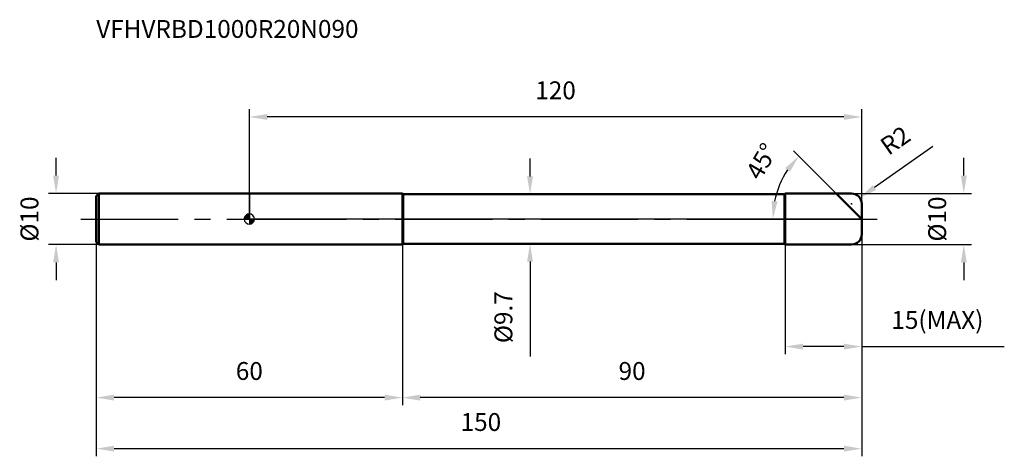
# Model space of a CAD drawing. Units: millimetres. Extents: x -45 to 148, y -46 to 39.
import ezdxf

# ---------------------------------------------------------------- set-up
doc = ezdxf.new("R2010")
doc.units = ezdxf.units.MM
doc.linetypes.add('CENTER2', pattern=[28.575, 19.05, -3.175, 3.175, -3.175])
for name, color, linetype, lineweight in [('1', 4, 'Continuous', 50), ('2', 7, 'Continuous', 25), ('4', 2, 'CENTER2', 25), ('cut', 1, 'Continuous', 25), ('nocut', 7, 'Continuous', 25), ('sk1', 4, 'Continuous', 50), ('sk2', 7, 'Continuous', 25), ('sk4', 2, 'CENTER2', 25), ('sk6', 5, 'Continuous', 35)]:
    doc.layers.add(name, color=color, linetype=linetype, lineweight=lineweight)
doc.layers.add('7', color=5, linetype='Continuous')
doc.styles.add('simplex', font='txt.shx', dxfattribs={"height": 3.5})
doc.styles.get("Standard").update_dxf_attribs({"font": 'txt.shx', "bigfont": '@extfont2.shx'})
doc.dimstyles.new('コピー - ISO-25', dxfattribs={"dimscale": 0, "dimtxt": 3.5, "dimasz": 3.5, "dimexe": 1.5, "dimexo": 0, "dimgap": 2.3, "dimtad": 1, "dimdsep": 46, "dimtxsty": 'simplex', "dimcen": 0.09, "dimclrd": 256, "dimclre": 256, "dimclrt": 256, "dimadec": 0, "dimazin": 0, "dimtfac": 1, "dimtofl": 0, "dimtmove": 0, "dimatfit": 3, "dimfxl": 1, "dimtolj": 1, "dimlwd": -1, "dimlwe": -1, "dimarcsym": 0})

# ---------------------------------------------------------------- blocks, each defined once
blk = doc.blocks.new('zero block')
h = blk.add_hatch(color=7)
h.paths.add_polyline_path([(0, 1, 0.414214), (-1, 0), (0, 0)])
h.paths.add_polyline_path([(1, 0), (0, 0), (0, -1, 0.414214)])
at = {"color": 7, "ltscale": 0.2}
for p, q in [((-1, 0), (1, 0)), ((0, -1), (0, 1))]:
    blk.add_line(p, q, dxfattribs=at)
for start, end in [(90, 180), (180, 270), (0, 90), (270, 0)]:
    blk.add_arc((0, 0), 1, start, end, dxfattribs=at)
blk = doc.blocks.new('*D23')
at = {"layer": '2'}
for p, q in [((140, 8.5), (140, 12)), ((118, 5), (141.5, 5)), ((118, -5), (141.5, -5)), ((140, -8.5), (140, -12))]:
    blk.add_line(p, q, dxfattribs=at)
for points in [[(139.42, 8.5), (140.58, 8.5), (140, 5)], [(140.58, -8.5), (139.42, -8.5), (140, -5)]]:
    blk.add_solid(points, dxfattribs=at)
at = {"layer": 'Defpoints', "color": 0}
for p in [(118, 5), (118, -5), (140, -5)]:
    blk.add_point(p, dxfattribs=at)
at = {"layer": '2', "insert": (133.03, 0), "char_height": 3.5, "attachment_point": 2, "rotation": 90, "line_spacing_factor": 0.9, "style": 'simplex'}
blk.add_mtext('\\A1;%%c10', dxfattribs=at)
blk = doc.blocks.new('*D24')
at = {"layer": '2'}
for p, q in [((133.9, 14.18), (122.5, 6.16)), ((117.91, 3), (118.09, 3)), ((118, 2.91), (118, 3.09))]:
    blk.add_line(p, q, dxfattribs=at)
blk.add_solid([(122.16, 6.64), (122.83, 5.69), (119.64, 4.15)], dxfattribs=at)
at = {"layer": 'Defpoints', "color": 0}
for p in [(119.64, 4.15), (118, 3)]:
    blk.add_point(p, dxfattribs=at)
at = {"layer": '2', "insert": (123.24, 15.2), "char_height": 3.5, "attachment_point": 1, "rotation": 35.112, "line_spacing_factor": 0.9, "style": 'simplex'}
blk.add_mtext('\\A1;R2', dxfattribs=at)
blk = doc.blocks.new('*D25')
at = {"layer": '2'}
for p, q in [((115, 5), (106.61, 13.39)), ((120, 0), (101.07, 0))]:
    blk.add_line(p, q, dxfattribs=at)
blk.add_arc((120, 0), 17.43, 146.5238, 168.4762, dxfattribs=at)
for points in [[(105.91, 9.25), (105.01, 9.98), (107.67, 12.33)], [(102.34, 3.54), (103.5, 3.42), (102.57, 0)]]:
    blk.add_solid(points, dxfattribs=at)
at = {"layer": 'Defpoints', "color": 0}
for p in [(103.16, 4.51), (115, 5), (115.15, 4.85), (120, 0), (120.22, 0)]:
    blk.add_point(p, dxfattribs=at)
at = {"layer": '2', "insert": (98.86, 12.18), "char_height": 3.5, "attachment_point": 2, "rotation": 60.0409, "line_spacing_factor": 0.9, "style": 'simplex'}
blk.add_mtext('\\A1;45%%d', dxfattribs=at)
blk = doc.blocks.new('*D26')
at = {"layer": '2'}
for p, q in [((120, -3), (120, -36.5)), ((30, -5), (30, -36.5)), ((116.5, -35), (33.5, -35))]:
    blk.add_line(p, q, dxfattribs=at)
for points in [[(33.5, -34.42), (33.5, -35.58), (30, -35)], [(116.5, -35.58), (116.5, -34.42), (120, -35)]]:
    blk.add_solid(points, dxfattribs=at)
at = {"layer": 'Defpoints', "color": 0}
for p in [(120, -3), (30, -5), (30, -35)]:
    blk.add_point(p, dxfattribs=at)
at = {"layer": '2', "insert": (75, -28.03), "char_height": 3.5, "attachment_point": 2, "line_spacing_factor": 0.9, "style": 'simplex'}
blk.add_mtext('\\A1;90', dxfattribs=at)
blk = doc.blocks.new('*D27')
at = {"layer": '2'}
for p, q in [((120, -3), (120, -26.5)), ((105, -5), (105, -26.5)), ((116.5, -25), (108.5, -25)), ((120, -25), (147.93, -25))]:
    blk.add_line(p, q, dxfattribs=at)
for points in [[(108.5, -24.42), (108.5, -25.58), (105, -25)], [(116.5, -25.58), (116.5, -24.42), (120, -25)]]:
    blk.add_solid(points, dxfattribs=at)
at = {"layer": 'Defpoints', "color": 0}
for p in [(120, -3), (105, -5), (105, -25)]:
    blk.add_point(p, dxfattribs=at)
at = {"layer": '2', "insert": (125.8, -18.03), "char_height": 3.5, "attachment_point": 1, "line_spacing_factor": 0.9, "style": 'simplex'}
blk.add_mtext('\\A1;15(MAX)', dxfattribs=at)
blk = doc.blocks.new('*D28')
at = {"layer": 'Defpoints', "color": 0}
for p in [(-37.87, 5), (-29.5, 5), (-29.5, -5)]:
    blk.add_point(p, dxfattribs=at)
at = {"layer": 'sk2'}
for p, q in [((-37.87, 8.5), (-37.87, 12)), ((-29.5, 5), (-39.37, 5)), ((-29.5, -5), (-39.37, -5)), ((-37.87, -8.5), (-37.87, -12))]:
    blk.add_line(p, q, dxfattribs=at)
for points in [[(-38.45, 8.5), (-37.29, 8.5), (-37.87, 5)], [(-37.29, -8.5), (-38.45, -8.5), (-37.87, -5)]]:
    blk.add_solid(points, dxfattribs=at)
at = {"layer": 'sk2', "insert": (-44.84, 0), "char_height": 3.5, "attachment_point": 2, "rotation": 90, "line_spacing_factor": 0.9, "style": 'simplex'}
blk.add_mtext('\\A1;%%c10', dxfattribs=at)
blk = doc.blocks.new('*D29')
at = {"layer": 'Defpoints', "color": 0}
for p in [(120, -3), (-30, -4.5), (120, -45)]:
    blk.add_point(p, dxfattribs=at)
at = {"layer": 'sk2'}
for p, q in [((120, -3), (120, -46.5)), ((-30, -4.5), (-30, -46.5)), ((-26.5, -45), (116.5, -45))]:
    blk.add_line(p, q, dxfattribs=at)
for points in [[(-26.5, -44.42), (-26.5, -45.58), (-30, -45)], [(116.5, -45.58), (116.5, -44.42), (120, -45)]]:
    blk.add_solid(points, dxfattribs=at)
at = {"layer": 'sk2', "insert": (45.37, -38.03), "char_height": 3.5, "attachment_point": 2, "line_spacing_factor": 0.9, "style": 'simplex'}
blk.add_mtext('\\A1;150', dxfattribs=at)
blk = doc.blocks.new('*D30')
at = {"layer": 'Defpoints', "color": 0}
for p in [(-30, -4.5), (30, -5), (-30, -35)]:
    blk.add_point(p, dxfattribs=at)
at = {"layer": 'sk2'}
for p, q in [((-30, -4.5), (-30, -36.5)), ((30, -5), (30, -36.5)), ((26.5, -35), (-26.5, -35))]:
    blk.add_line(p, q, dxfattribs=at)
for points in [[(-26.5, -34.42), (-26.5, -35.58), (-30, -35)], [(26.5, -35.58), (26.5, -34.42), (30, -35)]]:
    blk.add_solid(points, dxfattribs=at)
at = {"layer": 'sk2', "insert": (0, -28.03), "char_height": 3.5, "attachment_point": 2, "line_spacing_factor": 0.9, "style": 'simplex'}
blk.add_mtext('\\A1;60', dxfattribs=at)
blk = doc.blocks.new('*D31')
at = {"layer": '2'}
for p, q in [((0, 0), (0, 21.5)), ((120, 3), (120, 21.5)), ((116.5, 20), (3.5, 20))]:
    blk.add_line(p, q, dxfattribs=at)
for points in [[(3.5, 20.58), (3.5, 19.42), (0, 20)], [(116.5, 19.42), (116.5, 20.58), (120, 20)]]:
    blk.add_solid(points, dxfattribs=at)
at = {"layer": 'Defpoints', "color": 0}
for p in [(0, 20), (120, 3), (0, 0)]:
    blk.add_point(p, dxfattribs=at)
at = {"layer": '2', "insert": (60, 26.97), "char_height": 3.5, "attachment_point": 2, "line_spacing_factor": 0.9, "style": 'simplex'}
blk.add_mtext('\\A1;120', dxfattribs=at)
blk = doc.blocks.new('*D32')
at = {"layer": '2'}
for p, q in [((55, 8.35), (55, 11.85)), ((30.15, 4.85), (56.5, 4.85)), ((30.15, -4.85), (56.5, -4.85)), ((55, -8.35), (55, -26.95))]:
    blk.add_line(p, q, dxfattribs=at)
for points in [[(54.42, 8.35), (55.58, 8.35), (55, 4.85)], [(55.58, -8.35), (54.42, -8.35), (55, -4.85)]]:
    blk.add_solid(points, dxfattribs=at)
at = {"layer": 'Defpoints', "color": 0}
for p in [(30.15, 4.85), (30.15, -4.85), (55, -4.85)]:
    blk.add_point(p, dxfattribs=at)
at = {"layer": '2', "insert": (48.03, -14.15), "char_height": 3.5, "attachment_point": 3, "rotation": 90, "line_spacing_factor": 0.9, "style": 'simplex'}
blk.add_mtext('\\A1;%%c9.7', dxfattribs=at)

msp = doc.modelspace()

# ---------------------------------------------------------------- linework, layer by layer
at = {"layer": '1'}
for p, q in [((30, 5), (0, 5)), ((30, 5), (30, -5)), ((30.15, 4.85), (30, 5)), ((30.15, 4.85), (30.15, -4.85)), ((30.15, 4.85), (104.85, 4.85)), ((104.85, 4.85), (105, 5)), ((104.85, 4.85), (104.85, -4.85)), ((105, 5), (118, 5)), ((105, 5), (105, -5)), ((120, 0), (115, 5)), ((120, 3), (120, -3)), ((0, -5), (30, -5)), ((30, -5), (30.15, -4.85)), ((104.85, -4.85), (30.15, -4.85)), ((105, -5), (104.85, -4.85)), ((118, -5), (105, -5))]:
    msp.add_line(p, q, dxfattribs=at)
for centre, start, end in [((118, 3), 0, 90), ((118, -3), 270, 0)]:
    msp.add_arc(centre, 2, start, end, dxfattribs=at)
at = {"layer": '4'}
msp.add_line((0, 0), (123, 0), dxfattribs=at)
at = {"layer": '7'}
for p, q in [((105, 5), (118, 5)), ((105, 5), (105, -5)), ((120, 3), (120, -3)), ((118, -5), (105, -5))]:
    msp.add_line(p, q, dxfattribs=at)
for centre, start, end in [((118, 3), 0, 90), ((118, -3), 270, 0)]:
    msp.add_arc(centre, 2, start, end, dxfattribs=at)
at = {"layer": 'cut'}
for p, q in [((105, 5), (118, 5)), ((105, 5), (105, 0)), ((120, 3), (120, 0)), ((105, 0), (120, 0))]:
    msp.add_line(p, q, dxfattribs=at)
msp.add_arc((118, 3), 2, 0, 90, dxfattribs=at)
at = {"layer": 'nocut'}
for p, q in [((0, 5), (0, 0)), ((30, 5), (0, 5)), ((30.15, 4.85), (30, 5)), ((30.15, 4.85), (104.85, 4.85)), ((104.85, 4.85), (105, 5)), ((105, 5), (105, 0)), ((105, 0), (0, 0))]:
    msp.add_line(p, q, dxfattribs=at)
at = {"layer": 'sk1'}
for p, q in [((-30, 4.5), (-29.5, 5)), ((-30, 4.5), (-30, -4.5)), ((-29.5, 5), (-29.5, -5)), ((0, 5), (-29.5, 5)), ((-30, -4.5), (-29.5, -5)), ((-29.5, -5), (0, -5))]:
    msp.add_line(p, q, dxfattribs=at)
at = {"layer": 'sk4'}
msp.add_line((-33, 0), (0, 0), dxfattribs=at)

# ---------------------------------------------------------------- block references
at = {"rotation": 180}
msp.add_blockref('zero block', (0, 0), dxfattribs=at)

# ---------------------------------------------------------------- texts
at = {"layer": 'sk6', "insert": (-30, 39), "char_height": 3.5, "width": 53.55, "attachment_point": 1, "line_spacing_factor": 0.9}
msp.add_mtext('VFHVRBD1000R20N090', dxfattribs=at)

# ---------------------------------------------------------------- dimensions: what is measured, and where the dimension line sits
at = {"layer": '2'}
for base, p1, p2, picture, middle in [((0, 20), (120, 3), (0, 0), '*D31', (60, 20)), ((30, -35), (120, -3), (30, -5), '*D26', (75, -35))]:
    dim = msp.add_linear_dim(base=base, p1=p1, p2=p2, angle=180, dimstyle='コピー - ISO-25', override={"dimscale": 1, "dimpost": '<>'}, dxfattribs=at)
    dim.commit()
    dim.dimension.update_dxf_attribs({"geometry": picture, "text_midpoint": middle, "dimtype": 160})
dim = msp.add_radius_dim(center=(118, 3), mpoint=(119.636, 4.15), text='R<>', dimstyle='コピー - ISO-25', override={"dimscale": 1, "dimpost": '<>'}, dxfattribs=at)
dim.commit()
dim.dimension.update_dxf_attribs({"geometry": '*D24', "text_midpoint": (124.98, 11.117), "dimtype": 164})
dim = msp.add_angular_dim_2l(base=(103.163, 4.512), line1=((115.153, 4.847), (115, 5)), line2=((120.216, 0), (120, 0)), dimstyle='コピー - ISO-25', override={"dimscale": 1, "dimpost": '<>'}, dxfattribs=at)
dim.commit()
dim.dimension.update_dxf_attribs({"geometry": '*D25', "text_midpoint": (104.898, 8.705), "dimtype": 162})
for base, p1, p2, angle, text, picture, middle in [((55, -4.85), (30.15, 4.85), (30.15, -4.85), 270, '%%c<>', '*D32', (55, -19.4)), ((140, -5), (118, 5), (118, -5), 270, '%%c<>', '*D23', (140, 0)), ((105, -25), (120, -3), (105, -5), 180, '<>(MAX)', '*D27', (135.717, -25))]:
    dim = msp.add_linear_dim(base=base, p1=p1, p2=p2, angle=angle, text=text, dimstyle='コピー - ISO-25', override={"dimscale": 1, "dimpost": '<>'}, dxfattribs=at)
    dim.commit()
    dim.dimension.update_dxf_attribs({"geometry": picture, "text_midpoint": middle, "dimtype": 160})
at = {"layer": 'sk2'}
dim = msp.add_linear_dim(base=(-37.868, 5), p1=(-29.5, -5), p2=(-29.5, 5), angle=90, text='%%c<>', dimstyle='コピー - ISO-25', override={"dimscale": 1, "dimdec": 1}, dxfattribs=at)
dim.commit()
dim.dimension.update_dxf_attribs({"geometry": '*D28', "text_midpoint": (-37.868, 0), "dimtype": 160})
dim = msp.add_linear_dim(base=(120, -45), p1=(-30, -4.5), p2=(120, -3), dimstyle='コピー - ISO-25', override={"dimscale": 1, "dimdec": 1}, dxfattribs=at)
dim.commit()
dim.dimension.update_dxf_attribs({"geometry": '*D29', "text_midpoint": (45.372, -45), "dimtype": 160})
dim = msp.add_linear_dim(base=(-30, -35), p1=(30, -5), p2=(-30, -4.5), angle=180, dimstyle='コピー - ISO-25', override={"dimscale": 1, "dimdec": 1}, dxfattribs=at)
dim.commit()
dim.dimension.update_dxf_attribs({"geometry": '*D30', "text_midpoint": (0, -35), "dimtype": 160})

doc.saveas('drawing.dxf')
